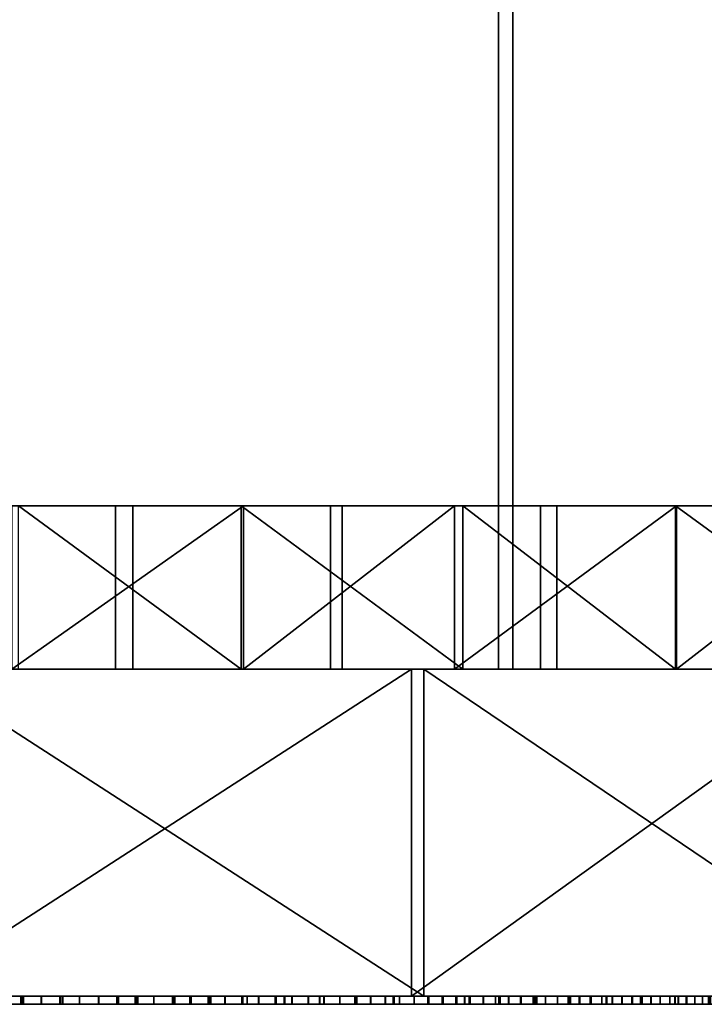
# Model space of a CAD drawing. Units: millimetres. Extents: x -1 to 851, y 0 to 30.
# Drawn here: x 760 to 769, y 0 to 12 of the extents above; entities that cross this region are included whole.
import ezdxf

# ---------------------------------------------------------------- set-up
doc = ezdxf.new("R2010")
doc.units = ezdxf.units.MM
doc.header["$MEASUREMENT"] = 0
for name, color, linetype in [('Lustro', 4, 'Continuous'), ('Mat', 41, 'Continuous'), ('Obudowa', 7, 'Continuous')]:
    doc.layers.add(name, color=color, linetype=linetype)

msp = doc.modelspace()

# ---------------------------------------------------------------- linework, layer by layer
at = {"layer": 'Lustro'}
msp.add_lwpolyline([(850.663, 0), (425, 0), (-0.663, 0), (425, 0), (850, 0)], dxfattribs=at)
for points in [[(743.75, 4, 162.5), (770.312, 4, 172.656), (770.312, 4, 162.5)], [(770.312, 4, 172.656), (743.75, 4, 162.5), (757.031, 4, 182.812)], [(770.312, 4, 162.5), (770.312, 4, 142.188), (743.75, 4, 142.188), (743.75, 4, 162.5)], [(770.312, 4, 142.188), (770.312, 4, 121.875), (743.75, 4, 121.875), (743.75, 4, 142.188)], [(770.312, 4, 121.875), (770.312, 4, 101.562), (743.75, 4, 101.562), (743.75, 4, 121.875)], [(770.312, 4, 101.562), (770.312, 4, 81.25), (743.75, 4, 81.25), (743.75, 4, 101.562)], [(770.312, 4, 81.25), (743.75, 4, 40.625), (743.75, 4, 81.25)], [(743.75, 4, 40.625), (796.875, 4, 60.938), (796.875, 4, 40.625)], [(796.875, 4, 60.938), (743.75, 4, 40.625), (770.312, 4, 81.25)], [(796.875, 4, 20.312), (743.75, 4, 40.625), (796.875, 4, 40.625)], [(743.75, 4, 0), (796.875, 4, 20.312), (796.875, 4, 0)], [(743.75, 4, 40.625), (796.875, 4, 20.312), (743.75, 4, 0)], [(796.875, 4, -20.312), (743.75, 4, 0), (796.875, 4, 0)], [(743.75, 4, -40.625), (796.875, 4, -20.312), (796.875, 4, -40.625)], [(743.75, 4, 0), (796.875, 4, -20.312), (743.75, 4, -40.625)], [(796.875, 4, -60.938), (743.75, 4, -40.625), (796.875, 4, -40.625)], [(743.75, 4, -40.625), (770.312, 4, -81.25), (743.75, 4, -81.25)], [(770.312, 4, -81.25), (743.75, 4, -40.625), (796.875, 4, -60.938)], [(770.312, 4, -81.25), (770.312, 4, -101.562), (743.75, 4, -101.562), (743.75, 4, -81.25)], [(770.312, 4, -101.562), (770.312, 4, -121.875), (743.75, 4, -121.875), (743.75, 4, -101.562)], [(770.312, 4, -121.875), (770.312, 4, -142.188), (743.75, 4, -142.188), (743.75, 4, -121.875)], [(770.312, 4, -142.188), (770.312, 4, -162.5), (743.75, 4, -162.5), (743.75, 4, -142.188)], [(770.312, 4, -172.656), (743.75, 4, -162.5), (770.312, 4, -162.5)], [(757.031, 4, -182.812), (743.75, 4, -162.5), (770.312, 4, -172.656)], [(770.312, 4, 172.656), (757.031, 4, 182.812), (770.312, 4, 182.812)], [(757.031, 4, -182.812), (770.312, 4, -172.656), (770.312, 4, -182.812)], [(770.571, 4, 189.187), (757.031, 4, 182.812), (764.996, 4, 195.004)], [(764.996, 4, 195.004), (757.031, 4, 192.969), (758.803, 4, 201.163)], [(758.954, 4, -201.017), (757.031, 4, -192.969), (765.149, 4, -194.848)], [(765.149, 4, -194.848), (757.031, 4, -182.812), (771.065, 4, -188.658)], [(757.031, 4, 192.969), (764.996, 4, 195.004), (757.031, 4, 182.812)], [(757.031, 4, 182.812), (770.571, 4, 189.187), (770.312, 4, 182.812)], [(770.312, 4, -182.812), (771.065, 4, -188.658), (757.031, 4, -182.812)], [(757.031, 4, -182.812), (765.149, 4, -194.848), (757.031, 4, -192.969)], [(758.803, 0, 201.163), (764.996, 0, 195.004), (764.996, 4, 195.004)], [(764.996, 4, 195.004), (758.803, 4, 201.163), (758.803, 0, 201.163)], [(765.149, 0, -194.848), (758.954, 0, -201.017), (758.954, 4, -201.017)], [(758.954, 4, -201.017), (765.149, 4, -194.848), (765.149, 0, -194.848)], [(764.996, 0, 195.004), (770.571, 0, 189.187), (770.571, 4, 189.187)], [(770.571, 4, 189.187), (764.996, 4, 195.004), (764.996, 0, 195.004)], [(771.065, 0, -188.658), (765.149, 0, -194.848), (765.149, 4, -194.848)], [(765.149, 4, -194.848), (771.065, 4, -188.658), (771.065, 0, -188.658)], [(743.75, 0, 162.5), (770.312, 0, 162.5), (770.312, 0, 172.656)], [(770.312, 0, 172.656), (757.031, 0, 182.812), (743.75, 0, 162.5)], [(770.312, 0, 162.5), (743.75, 0, 162.5), (743.75, 0, 142.188), (770.312, 0, 142.188)], [(770.312, 0, 142.188), (743.75, 0, 142.188), (743.75, 0, 121.875), (770.312, 0, 121.875)], [(770.312, 0, 121.875), (743.75, 0, 121.875), (743.75, 0, 101.562), (770.312, 0, 101.562)], [(770.312, 0, 101.562), (743.75, 0, 101.562), (743.75, 0, 81.25), (770.312, 0, 81.25)], [(770.312, 0, 81.25), (743.75, 0, 81.25), (743.75, 0, 40.625)], [(743.75, 0, 40.625), (796.875, 0, 40.625), (796.875, 0, 60.938)], [(796.875, 0, 60.938), (770.312, 0, 81.25), (743.75, 0, 40.625)], [(796.875, 0, 20.312), (796.875, 0, 40.625), (743.75, 0, 40.625)], [(743.75, 0, 0), (796.875, 0, 0), (796.875, 0, 20.312)], [(743.75, 0, 40.625), (743.75, 0, 0), (796.875, 0, 20.312)], [(796.875, 0, -20.312), (796.875, 0, 0), (743.75, 0, 0)], [(743.75, 0, -40.625), (796.875, 0, -40.625), (796.875, 0, -20.312)], [(743.75, 0, 0), (743.75, 0, -40.625), (796.875, 0, -20.312)], [(796.875, 0, -60.938), (796.875, 0, -40.625), (743.75, 0, -40.625)], [(743.75, 0, -40.625), (743.75, 0, -81.25), (770.312, 0, -81.25)], [(770.312, 0, -81.25), (796.875, 0, -60.938), (743.75, 0, -40.625)], [(770.312, 0, -81.25), (743.75, 0, -81.25), (743.75, 0, -101.562), (770.312, 0, -101.562)], [(770.312, 0, -101.562), (743.75, 0, -101.562), (743.75, 0, -121.875), (770.312, 0, -121.875)], [(770.312, 0, -121.875), (743.75, 0, -121.875), (743.75, 0, -142.188), (770.312, 0, -142.188)], [(770.312, 0, -142.188), (743.75, 0, -142.188), (743.75, 0, -162.5), (770.312, 0, -162.5)], [(770.312, 0, -172.656), (770.312, 0, -162.5), (743.75, 0, -162.5)], [(757.031, 0, -182.812), (770.312, 0, -172.656), (743.75, 0, -162.5)], [(770.312, 0, 172.656), (770.312, 0, 182.812), (757.031, 0, 182.812)], [(757.031, 0, -182.812), (770.312, 0, -182.812), (770.312, 0, -172.656)], [(770.571, 0, 189.187), (764.996, 0, 195.004), (757.031, 0, 182.812)], [(764.996, 0, 195.004), (758.803, 0, 201.163), (757.031, 0, 192.969)], [(758.954, 0, -201.017), (765.149, 0, -194.848), (757.031, 0, -192.969)], [(765.149, 0, -194.848), (771.065, 0, -188.658), (757.031, 0, -182.812)], [(757.031, 0, 192.969), (757.031, 0, 182.812), (764.996, 0, 195.004)], [(757.031, 0, 182.812), (770.312, 0, 182.812), (770.571, 0, 189.187)], [(770.312, 0, -182.812), (757.031, 0, -182.812), (771.065, 0, -188.658)], [(757.031, 0, -182.812), (757.031, 0, -192.969), (765.149, 0, -194.848)]]:
    msp.add_3dface(points, dxfattribs=at)
at = {"layer": 'Mat'}
for points in [[(766.353, 0, 113.852), (739.044, 0, 101.432), (758.107, 0, 126.306)], [(758.107, 0, -126.306), (739.044, 0, -101.432), (766.353, 0, -113.852)], [(745.777, 0, -90.183), (766.353, 0, -113.852), (739.044, 0, -101.432)], [(739.044, 0, 101.432), (766.353, 0, 113.852), (745.777, 0, 90.183)], [(766.353, -0.1, 113.852), (758.107, -0.1, 126.306), (739.044, -0.1, 101.432)], [(758.107, -0.1, -126.306), (766.353, -0.1, -113.852), (739.044, -0.1, -101.432)], [(745.777, -0.1, -90.183), (739.044, -0.1, -101.432), (766.353, -0.1, -113.852)], [(739.044, -0.1, 101.432), (745.777, -0.1, 90.183), (766.353, -0.1, 113.852)], [(773.671, 0, 101.226), (745.777, 0, 90.183), (766.353, 0, 113.852)], [(766.353, 0, -113.852), (745.777, 0, -90.183), (773.671, 0, -101.226)], [(751.655, 0, -78.828), (773.671, 0, -101.226), (745.777, 0, -90.183)], [(745.777, 0, 90.183), (773.671, 0, 101.226), (751.655, 0, 78.828)], [(773.671, -0.1, 101.226), (766.353, -0.1, 113.852), (745.777, -0.1, 90.183)], [(766.353, -0.1, -113.852), (773.671, -0.1, -101.226), (745.777, -0.1, -90.183)], [(751.655, -0.1, -78.828), (745.777, -0.1, -90.183), (773.671, -0.1, -101.226)], [(745.777, -0.1, 90.183), (751.655, -0.1, 78.828), (773.671, -0.1, 101.226)], [(780.059, 0, 88.481), (751.655, 0, 78.828), (773.671, 0, 101.226)], [(773.671, 0, -101.226), (751.655, 0, -78.828), (780.059, 0, -88.481)], [(756.683, 0, -67.414), (780.059, 0, -88.481), (751.655, 0, -78.828)], [(751.655, 0, 78.828), (780.059, 0, 88.481), (756.683, 0, 67.414)], [(780.059, -0.1, 88.481), (773.671, -0.1, 101.226), (751.655, -0.1, 78.828)], [(773.671, -0.1, -101.226), (780.059, -0.1, -88.481), (751.655, -0.1, -78.828)], [(756.683, -0.1, -67.414), (751.655, -0.1, -78.828), (780.059, -0.1, -88.481)], [(751.655, -0.1, 78.828), (756.683, -0.1, 67.414), (780.059, -0.1, 88.481)], [(785.525, 0, 75.669), (756.683, 0, 67.414), (780.059, 0, 88.481)], [(780.059, 0, -88.481), (756.683, 0, -67.414), (785.525, 0, -75.669)], [(760.872, 0, -55.984), (785.525, 0, -75.669), (756.683, 0, -67.414)], [(756.683, 0, 67.414), (785.525, 0, 75.669), (760.872, 0, 55.984)], [(785.525, -0.1, 75.669), (780.059, -0.1, 88.481), (756.683, -0.1, 67.414)], [(780.059, -0.1, -88.481), (785.525, -0.1, -75.669), (756.683, -0.1, -67.414)], [(760.872, -0.1, -55.984), (756.683, -0.1, -67.414), (785.525, -0.1, -75.669)], [(756.683, -0.1, 67.414), (760.872, -0.1, 55.984), (785.525, -0.1, 75.669)], [(759.777, 0, -123.908), (760.245, 0, -123.225), (760.245, -0.1, -123.225), (759.777, -0.1, -123.908)], [(760.225, 0, 123.254), (759.786, 0, 123.894), (759.786, -0.1, 123.894), (760.225, -0.1, 123.254)], [(760.214, 0, -57.94), (759.976, 0, -58.628), (759.976, -0.1, -58.628), (760.214, -0.1, -57.94)], [(759.987, 0, 58.598), (760.226, 0, 57.905), (760.226, -0.1, 57.905), (759.987, -0.1, 58.598)], [(760.466, 0, -57.197), (760.214, 0, -57.94), (760.214, -0.1, -57.94), (760.466, -0.1, -57.197)], [(760.691, 0, 122.571), (760.225, 0, 123.254), (760.225, -0.1, 123.254), (760.691, -0.1, 122.571)], [(760.226, 0, 57.905), (760.462, 0, 57.211), (760.462, -0.1, 57.211), (760.226, -0.1, 57.905)], [(760.245, 0, -123.225), (760.73, 0, -122.514), (760.73, -0.1, -122.514), (760.245, -0.1, -123.225)], [(760.462, 0, 57.211), (760.705, 0, 56.489), (760.705, -0.1, 56.489), (760.462, -0.1, 57.211)], [(760.697, 0, -56.512), (760.466, 0, -57.197), (760.466, -0.1, -57.197), (760.697, -0.1, -56.512)], [(761.169, 0, 121.864), (760.691, 0, 122.571), (760.691, -0.1, 122.571), (761.169, -0.1, 121.864)], [(760.932, 0, -55.802), (760.697, 0, -56.512), (760.697, -0.1, -56.512), (760.932, -0.1, -55.802)], [(760.705, 0, 56.489), (760.934, 0, 55.796), (760.934, -0.1, 55.796), (760.705, -0.1, 56.489)], [(760.73, 0, -122.514), (761.165, 0, -121.87), (761.165, -0.1, -121.87), (760.73, -0.1, -122.514)], [(790.078, 0, 62.839), (760.872, 0, 55.984), (785.525, 0, 75.669)], [(785.525, 0, -75.669), (760.872, 0, -55.984), (790.078, 0, -62.839)], [(764.24, 0, -44.581), (790.078, 0, -62.839), (760.872, 0, -55.984)], [(760.872, 0, 55.984), (790.078, 0, 62.839), (764.24, 0, 44.581)], [(790.078, -0.1, 62.839), (785.525, -0.1, 75.669), (760.872, -0.1, 55.984)], [(785.525, -0.1, -75.669), (790.078, -0.1, -62.839), (760.872, -0.1, -55.984)], [(764.24, -0.1, -44.581), (760.872, -0.1, -55.984), (790.078, -0.1, -62.839)], [(760.872, -0.1, 55.984), (764.24, -0.1, 44.581), (790.078, -0.1, 62.839)], [(761.17, 0, -55.075), (760.932, 0, -55.802), (760.932, -0.1, -55.802), (761.17, -0.1, -55.075)], [(760.934, 0, 55.796), (761.169, 0, 55.078), (761.169, -0.1, 55.078), (760.934, -0.1, 55.796)], [(761.165, 0, -121.87), (761.641, 0, -121.161), (761.641, -0.1, -121.161), (761.165, -0.1, -121.87)], [(761.169, 0, 55.078), (761.408, 0, 54.339), (761.408, -0.1, 54.339), (761.169, -0.1, 55.078)], [(761.647, 0, 121.153), (761.169, 0, 121.864), (761.169, -0.1, 121.864), (761.647, -0.1, 121.153)], [(761.39, 0, -54.394), (761.17, 0, -55.075), (761.17, -0.1, -55.075), (761.39, -0.1, -54.394)], [(761.616, 0, -53.683), (761.39, 0, -54.394), (761.39, -0.1, -54.394), (761.616, -0.1, -53.683)], [(761.408, 0, 54.339), (761.63, 0, 53.64), (761.63, -0.1, 53.64), (761.408, -0.1, 54.339)], [(761.841, 0, -52.968), (761.616, 0, -53.683), (761.616, -0.1, -53.683), (761.841, -0.1, -52.968)], [(761.63, 0, 53.64), (761.842, 0, 52.963), (761.842, -0.1, 52.963), (761.63, -0.1, 53.64)], [(761.641, 0, -121.161), (762.086, 0, -120.495), (762.086, -0.1, -120.495), (761.641, -0.1, -121.161)], [(762.099, 0, 120.475), (761.647, 0, 121.153), (761.647, -0.1, 121.153), (762.099, -0.1, 120.475)], [(762.072, 0, -52.222), (761.841, 0, -52.968), (761.841, -0.1, -52.968), (762.072, -0.1, -52.222)], [(761.842, 0, 52.963), (762.074, 0, 52.214), (762.074, -0.1, 52.214), (761.842, -0.1, 52.963)], [(762.282, 0, -51.531), (762.072, 0, -52.222), (762.072, -0.1, -52.222), (762.282, -0.1, -51.531)], [(762.074, 0, 52.214), (762.299, 0, 51.476), (762.299, -0.1, 51.476), (762.074, -0.1, 52.214)], [(762.086, 0, -120.495), (762.541, 0, -119.807), (762.541, -0.1, -119.807), (762.086, -0.1, -120.495)], [(762.523, 0, 119.834), (762.099, 0, 120.475), (762.099, -0.1, 120.475), (762.523, -0.1, 119.834)], [(762.508, 0, -50.782), (762.282, 0, -51.531), (762.282, -0.1, -51.531), (762.508, -0.1, -50.782)], [(762.299, 0, 51.476), (762.511, 0, 50.769), (762.511, -0.1, 50.769), (762.299, -0.1, 51.476)], [(762.71, 0, -50.1), (762.508, 0, -50.782), (762.508, -0.1, -50.782), (762.71, -0.1, -50.1)], [(762.511, 0, 50.769), (762.716, 0, 50.077), (762.716, -0.1, 50.077), (762.511, -0.1, 50.769)], [(762.984, 0, 119.135), (762.523, 0, 119.834), (762.523, -0.1, 119.834), (762.984, -0.1, 119.135)], [(762.541, 0, -119.807), (762.984, 0, -119.134), (762.984, -0.1, -119.134), (762.541, -0.1, -119.807)], [(762.933, 0, -49.335), (762.71, 0, -50.1), (762.71, -0.1, -50.1), (762.933, -0.1, -49.335)], [(762.716, 0, 50.077), (762.92, 0, 49.378), (762.92, -0.1, 49.378), (762.716, -0.1, 50.077)], [(762.92, 0, 49.378), (763.128, 0, 48.655), (763.128, -0.1, 48.655), (762.92, -0.1, 49.378)], [(763.123, 0, -48.673), (762.933, 0, -49.335), (762.933, -0.1, -49.335), (763.123, -0.1, -48.673)], [(762.984, 0, -119.134), (763.446, 0, -118.427), (763.446, -0.1, -118.427), (762.984, -0.1, -119.134)], [(763.437, 0, 118.441), (762.984, 0, 119.135), (762.984, -0.1, 119.135), (763.437, -0.1, 118.441)], [(763.329, 0, -47.945), (763.123, 0, -48.673), (763.123, -0.1, -48.673), (763.329, -0.1, -47.945)], [(763.128, 0, 48.655), (763.342, 0, 47.901), (763.342, -0.1, 47.901), (763.128, -0.1, 48.655)], [(763.532, 0, -47.217), (763.329, 0, -47.945), (763.329, -0.1, -47.945), (763.532, -0.1, -47.217)], [(763.342, 0, 47.901), (763.537, 0, 47.201), (763.537, -0.1, 47.201), (763.342, -0.1, 47.901)], [(763.875, 0, 117.765), (763.437, 0, 118.441), (763.437, -0.1, 118.441), (763.875, -0.1, 117.765)], [(763.446, 0, -118.427), (763.871, 0, -117.771), (763.871, -0.1, -117.771), (763.446, -0.1, -118.427)], [(763.738, 0, -46.466), (763.532, 0, -47.217), (763.532, -0.1, -47.217), (763.738, -0.1, -46.466)], [(763.537, 0, 47.201), (763.731, 0, 46.493), (763.731, -0.1, 46.493), (763.537, -0.1, 47.201)], [(763.731, 0, 46.493), (763.929, 0, 45.761), (763.929, -0.1, 45.761), (763.731, -0.1, 46.493)], [(763.926, 0, -45.772), (763.738, 0, -46.466), (763.738, -0.1, -46.466), (763.926, -0.1, -45.772)], [(763.871, 0, -117.771), (764.33, 0, -117.059), (764.33, -0.1, -117.059), (763.871, -0.1, -117.771)], [(764.307, 0, 117.094), (763.875, 0, 117.765), (763.875, -0.1, 117.765), (764.307, -0.1, 117.094)], [(764.12, 0, -45.039), (763.926, 0, -45.772), (763.926, -0.1, -45.772), (764.12, -0.1, -45.039)], [(763.929, 0, 45.761), (764.118, 0, 45.048), (764.118, -0.1, 45.048), (763.929, -0.1, 45.761)], [(764.118, 0, 45.048), (764.311, 0, 44.308), (764.311, -0.1, 44.308), (764.118, -0.1, 45.048)], [(764.302, 0, -44.342), (764.12, 0, -45.039), (764.12, -0.1, -45.039), (764.302, -0.1, -44.342)], [(793.74, 0, 50.04), (764.24, 0, 44.581), (790.078, 0, 62.839)], [(790.078, 0, -62.839), (764.24, 0, -44.581), (793.74, 0, -50.04)], [(766.809, 0, -33.245), (793.74, 0, -50.04), (764.24, 0, -44.581)], [(764.24, 0, 44.581), (793.74, 0, 50.04), (766.809, 0, 33.245)], [(793.74, -0.1, 50.04), (790.078, -0.1, 62.839), (764.24, -0.1, 44.581)], [(790.078, -0.1, -62.839), (793.74, -0.1, -50.04), (764.24, -0.1, -44.581)], [(766.809, -0.1, -33.245), (764.24, -0.1, -44.581), (793.74, -0.1, -50.04)], [(764.24, -0.1, 44.581), (766.809, -0.1, 33.245), (793.74, -0.1, 50.04)], [(764.494, 0, -43.598), (764.302, 0, -44.342), (764.302, -0.1, -44.342), (764.494, -0.1, -43.598)], [(764.772, 0, 116.367), (764.307, 0, 117.094), (764.307, -0.1, 117.094), (764.772, -0.1, 116.367)], [(764.311, 0, 44.308), (764.5, 0, 43.571), (764.5, -0.1, 43.571), (764.311, -0.1, 44.308)], [(764.33, 0, -117.059), (764.784, 0, -116.347), (764.784, -0.1, -116.347), (764.33, -0.1, -117.059)], [(764.681, 0, -42.854), (764.494, 0, -43.598), (764.494, -0.1, -43.598), (764.681, -0.1, -42.854)], [(764.5, 0, 43.571), (764.674, 0, 42.883), (764.674, -0.1, 42.883), (764.5, -0.1, 43.571)], [(764.674, 0, 42.883), (764.851, 0, 42.169), (764.851, -0.1, 42.169), (764.674, -0.1, 42.883)], [(764.852, 0, -42.167), (764.681, 0, -42.854), (764.681, -0.1, -42.854), (764.852, -0.1, -42.167)], [(765.196, 0, 115.698), (764.772, 0, 116.367), (764.772, -0.1, 116.367), (765.196, -0.1, 115.698)], [(764.784, 0, -116.347), (765.208, 0, -115.68), (765.208, -0.1, -115.68), (764.784, -0.1, -116.347)], [(764.851, 0, 42.169), (765.03, 0, 41.436), (765.03, -0.1, 41.436), (764.851, -0.1, 42.169)], [(765.032, 0, -41.427), (764.852, 0, -42.167), (764.852, -0.1, -42.167), (765.032, -0.1, -41.427)], [(765.03, 0, 41.436), (765.201, 0, 40.723), (765.201, -0.1, 40.723), (765.03, -0.1, 41.436)], [(765.204, 0, -40.71), (765.032, 0, -41.427), (765.032, -0.1, -41.427), (765.204, -0.1, -40.71)], [(765.647, 0, 114.983), (765.196, 0, 115.698), (765.196, -0.1, 115.698), (765.647, -0.1, 114.983)], [(765.201, 0, 40.723), (765.386, 0, 39.936), (765.386, -0.1, 39.936), (765.201, -0.1, 40.723)], [(765.374, 0, -39.985), (765.204, 0, -40.71), (765.204, -0.1, -40.71), (765.374, -0.1, -39.985)], [(765.208, 0, -115.68), (765.65, 0, -114.978), (765.65, -0.1, -114.978), (765.208, -0.1, -115.68)], [(765.54, 0, -39.266), (765.374, 0, -39.985), (765.374, -0.1, -39.985), (765.54, -0.1, -39.266)], [(765.386, 0, 39.936), (765.553, 0, 39.21), (765.553, -0.1, 39.21), (765.386, -0.1, 39.936)], [(765.704, 0, -38.544), (765.54, 0, -39.266), (765.54, -0.1, -39.266), (765.704, -0.1, -38.544)], [(765.553, 0, 39.21), (765.715, 0, 38.493), (765.715, -0.1, 38.493), (765.553, -0.1, 39.21)], [(766.082, 0, 114.288), (765.647, 0, 114.983), (765.647, -0.1, 114.983), (766.082, -0.1, 114.288)], [(765.65, 0, -114.978), (766.066, 0, -114.313), (766.066, -0.1, -114.313), (765.65, -0.1, -114.978)], [(765.879, 0, -37.757), (765.704, 0, -38.544), (765.704, -0.1, -38.544), (765.879, -0.1, -37.757)], [(765.715, 0, 38.493), (765.877, 0, 37.762), (765.877, -0.1, 37.762), (765.715, -0.1, 38.493)], [(765.877, 0, 37.762), (766.025, 0, 37.085), (766.025, -0.1, 37.085), (765.877, -0.1, 37.762)], [(766.025, 0, -37.083), (765.879, 0, -37.757), (765.879, -0.1, -37.757), (766.025, -0.1, -37.083)], [(766.025, 0, 37.085), (766.19, 0, 36.31), (766.19, -0.1, 36.31), (766.025, -0.1, 37.085)], [(766.187, 0, -36.326), (766.025, 0, -37.083), (766.025, -0.1, -37.083), (766.187, -0.1, -36.326)], [(766.066, 0, -114.313), (766.513, 0, -113.593), (766.513, -0.1, -113.593), (766.066, -0.1, -114.313)], [(766.533, 0, 113.56), (766.082, 0, 114.288), (766.082, -0.1, 114.288), (766.533, -0.1, 113.56)], [(766.333, 0, -35.626), (766.187, 0, -36.326), (766.187, -0.1, -36.326), (766.333, -0.1, -35.626)], [(766.19, 0, 36.31), (766.339, 0, 35.599), (766.339, -0.1, 35.599), (766.19, -0.1, 36.31)], [(766.493, 0, -34.844), (766.333, 0, -35.626), (766.333, -0.1, -35.626), (766.493, -0.1, -34.844)], [(766.339, 0, 35.599), (766.488, 0, 34.869), (766.488, -0.1, 34.869), (766.339, -0.1, 35.599)], [(766.488, 0, 34.869), (766.639, 0, 34.113), (766.639, -0.1, 34.113), (766.488, -0.1, 34.869)], [(766.638, 0, -34.121), (766.493, 0, -34.844), (766.493, -0.1, -34.844), (766.638, -0.1, -34.121)], [(766.513, 0, -113.593), (766.943, 0, -112.895), (766.943, -0.1, -112.895), (766.513, -0.1, -113.593)], [(766.928, 0, 112.919), (766.533, 0, 113.56), (766.533, -0.1, 113.56), (766.928, -0.1, 112.919)], [(766.784, 0, -33.377), (766.638, 0, -34.121), (766.638, -0.1, -34.121), (766.784, -0.1, -33.377)], [(766.639, 0, 34.113), (766.785, 0, 33.368), (766.785, -0.1, 33.368), (766.639, -0.1, 34.113)], [(766.915, 0, -32.689), (766.784, 0, -33.377), (766.784, -0.1, -33.377), (766.915, -0.1, -32.689)], [(766.785, 0, 33.368), (766.922, 0, 32.652), (766.922, -0.1, 32.652), (766.785, -0.1, 33.368)], [(796.531, 0, 37.316), (766.809, 0, 33.245), (793.74, 0, 50.04)], [(793.74, 0, -50.04), (766.809, 0, -33.245), (796.531, 0, -37.316)], [(768.604, 0, -22.014), (796.531, 0, -37.316), (766.809, 0, -33.245)], [(766.809, 0, 33.245), (796.531, 0, 37.316), (768.604, 0, 22.014)], [(796.531, -0.1, 37.316), (793.74, -0.1, 50.04), (766.809, -0.1, 33.245)], [(793.74, -0.1, -50.04), (796.531, -0.1, -37.316), (766.809, -0.1, -33.245)], [(768.604, -0.1, -22.014), (766.809, -0.1, -33.245), (796.531, -0.1, -37.316)], [(766.809, -0.1, 33.245), (768.604, -0.1, 22.014), (796.531, -0.1, 37.316)], [(767.052, 0, -31.962), (766.915, 0, -32.689), (766.915, -0.1, -32.689), (767.052, -0.1, -31.962)], [(766.922, 0, 32.652), (767.058, 0, 31.929), (767.058, -0.1, 31.929), (766.922, -0.1, 32.652)], [(767.383, 0, 112.176), (766.928, 0, 112.919), (766.928, -0.1, 112.919), (767.383, -0.1, 112.176)], [(766.943, 0, -112.895), (767.39, 0, -112.164), (767.39, -0.1, -112.164), (766.943, -0.1, -112.895)], [(767.197, 0, -31.169), (767.052, 0, -31.962), (767.052, -0.1, -31.962), (767.197, -0.1, -31.169)], [(767.058, 0, 31.929), (767.187, 0, 31.221), (767.187, -0.1, 31.221), (767.058, -0.1, 31.929)], [(767.187, 0, 31.221), (767.328, 0, 30.432), (767.328, -0.1, 30.432), (767.187, -0.1, 31.221)], [(767.328, 0, -30.432), (767.197, 0, -31.169), (767.197, -0.1, -31.169), (767.328, -0.1, -30.432)], [(767.328, 0, 30.432), (767.457, 0, 29.691), (767.457, -0.1, 29.691), (767.328, -0.1, 30.432)], [(767.454, 0, -29.709), (767.328, 0, -30.432), (767.328, -0.1, -30.432), (767.454, -0.1, -29.709)], [(767.801, 0, 111.487), (767.383, 0, 112.176), (767.383, -0.1, 112.176), (767.801, -0.1, 111.487)], [(767.39, 0, -112.164), (767.816, 0, -111.462), (767.816, -0.1, -111.462), (767.39, -0.1, -112.164)], [(767.572, 0, -29.015), (767.454, 0, -29.709), (767.454, -0.1, -29.709), (767.572, -0.1, -29.015)], [(767.457, 0, 29.691), (767.575, 0, 28.998), (767.575, -0.1, 28.998), (767.457, -0.1, 29.691)], [(767.694, 0, -28.281), (767.572, 0, -29.015), (767.572, -0.1, -29.015), (767.694, -0.1, -28.281)], [(767.575, 0, 28.998), (767.704, 0, 28.217), (767.704, -0.1, 28.217), (767.575, -0.1, 28.998)], [(767.823, 0, -27.478), (767.694, 0, -28.281), (767.694, -0.1, -28.281), (767.823, -0.1, -27.478)], [(767.704, 0, 28.217), (767.818, 0, 27.514), (767.818, -0.1, 27.514), (767.704, -0.1, 28.217)], [(768.22, 0, 110.792), (767.801, 0, 111.487), (767.801, -0.1, 111.487), (768.22, -0.1, 110.792)], [(767.816, 0, -111.462), (768.226, 0, -110.782), (768.226, -0.1, -110.782), (767.816, -0.1, -111.462)], [(767.818, 0, 27.514), (767.929, 0, 26.808), (767.929, -0.1, 26.808), (767.818, -0.1, 27.514)], [(767.932, 0, -26.783), (767.823, 0, -27.478), (767.823, -0.1, -27.478), (767.932, -0.1, -26.783)], [(767.929, 0, 26.808), (768.043, 0, 26.061), (768.043, -0.1, 26.061), (767.929, -0.1, 26.808)], [(768.044, 0, -26.052), (767.932, 0, -26.783), (767.932, -0.1, -26.783), (768.044, -0.1, -26.052)], [(768.043, 0, 26.061), (768.16, 0, 25.271), (768.16, -0.1, 25.271), (768.043, -0.1, 26.061)], [(768.159, 0, -25.279), (768.044, 0, -26.052), (768.044, -0.1, -26.052), (768.159, -0.1, -25.279)], [(768.263, 0, -24.557), (768.159, 0, -25.279), (768.159, -0.1, -25.279), (768.263, -0.1, -24.557)], [(768.16, 0, 25.271), (768.265, 0, 24.538), (768.265, -0.1, 24.538), (768.16, -0.1, 25.271)], [(768.633, 0, 110.101), (768.22, 0, 110.792), (768.22, -0.1, 110.792), (768.633, -0.1, 110.101)], [(768.226, 0, -110.782), (768.647, 0, -110.078), (768.647, -0.1, -110.078), (768.226, -0.1, -110.782)], [(768.362, 0, -23.843), (768.263, 0, -24.557), (768.263, -0.1, -24.557), (768.362, -0.1, -23.843)], [(768.265, 0, 24.538), (768.367, 0, 23.807), (768.367, -0.1, 23.807), (768.265, -0.1, 24.538)], [(768.466, 0, -23.08), (768.362, 0, -23.843), (768.362, -0.1, -23.843), (768.466, -0.1, -23.08)], [(768.367, 0, 23.807), (768.465, 0, 23.089), (768.465, -0.1, 23.089), (768.367, -0.1, 23.807)], [(768.465, 0, 23.089), (768.561, 0, 22.352), (768.561, -0.1, 22.352), (768.465, -0.1, 23.089)], [(768.559, 0, -22.372), (768.466, 0, -23.08), (768.466, -0.1, -23.08), (768.559, -0.1, -22.372)], [(768.656, 0, -21.605), (768.559, 0, -22.372), (768.559, -0.1, -22.372), (768.656, -0.1, -21.605)], [(768.561, 0, 22.352), (768.659, 0, 21.58), (768.659, -0.1, 21.58), (768.561, -0.1, 22.352)]]:
    msp.add_3dface(points, dxfattribs=at)
at = {"layer": 'Obudowa'}
for p, q in [((687.319, 4), (781.027, 4)), ((781.027, 4), (687.319, 4)), ((817.5, 4), (755.5, 4)), ((755.5, 4), (817.5, 4))]:
    msp.add_line(p, q, dxfattribs=at)
for points in [[(389.732, 4), (398.648, 4), (407.502, 4), (416.288, 4), (425, 4), (817.5, 4)], [(715.57, 4), (723.562, 4), (731.364, 4), (738.964, 4), (746.349, 4), (752.507, 4), (758.488, 4), (764.286, 4), (769.891, 4), (775.081, 4), (780.077, 4), (789.452, 4), (794.728, 4), (799.663, 4), (805.706, 4), (811.075, 4), (820.375, 4), (827.5, 4)], [(827.5, 4), (827.5, 4), (820.375, 4), (811.075, 4), (805.706, 4), (799.663, 4), (793.065, 4), (785.88, 4), (778.144, 4), (769.891, 4), (764.286, 4), (758.488, 4), (752.506, 4), (746.349, 4), (738.964, 4), (731.364, 4), (723.563, 4), (715.572, 4)], [(817.5, 4), (817.476, 4), (817.403, 4), (817.11, 4), (815.912, 4), (810.947, 4), (802.349, 4), (796.629, 4), (789.942, 4), (782.282, 4), (773.651, 4), (764.059, 4), (758.906, 4), (753.521, 4), (747.905, 4), (742.063, 4), (735.999, 4), (729.719, 4), (723.226, 4), (716.528, 4)]]:
    msp.add_lwpolyline(points, dxfattribs=at)
for points in [[(766.061, 20, 143.403), (754.578, 20, 157.5), (754.578, 4, 157.5), (766.061, 4, 143.403)], [(754.925, 20, -157.096), (766.239, 20, -143.171), (766.239, 4, -143.171), (754.925, 4, -157.096)], [(786.5, 20, 0), (755.5, 20, 0), (755.5, 4, 0), (786.5, 4, 0)], [(755.5, 20, 0), (786.5, 20, 0), (786.5, 4, 0), (755.5, 4, 0)], [(777.447, 20, 127.705), (766.061, 20, 143.403), (766.061, 4, 143.403), (777.447, 4, 127.705)], [(766.239, 20, -143.171), (778.048, 20, -126.821), (778.048, 4, -126.821), (766.239, 4, -143.171)], [(777.188, 6, -18.906), (726.875, 6, 0), (777.188, 6, 0)], [(726.875, 6, -37.812), (777.188, 6, -18.906), (777.188, 6, -37.812)], [(726.875, 6, 0), (777.188, 6, -18.906), (726.875, 6, -37.812)], [(777.188, 6, -56.718), (726.875, 6, -37.812), (777.188, 6, -37.812)], [(752.031, 6, -75.625), (726.875, 6, -37.812), (777.188, 6, -56.718)], [(726.875, 6, 37.813), (777.188, 6, 56.719), (777.188, 6, 37.813)], [(777.188, 6, 56.719), (726.875, 6, 37.813), (752.031, 6, 75.625)], [(777.188, 6, 18.906), (726.875, 6, 37.813), (777.188, 6, 37.813)], [(726.875, 6, 0), (777.188, 6, 18.906), (777.188, 6, 0)], [(726.875, 6, 37.813), (777.188, 6, 18.906), (726.875, 6, 0)], [(777.188, 6, -85.078), (752.031, 6, -75.625), (777.188, 6, -75.625)], [(752.031, 6, -94.531), (777.188, 6, -85.078), (777.188, 6, -94.531)], [(752.031, 6, -75.625), (777.188, 6, -85.078), (752.031, 6, -94.531)], [(777.188, 6, -103.984), (752.031, 6, -94.531), (777.188, 6, -94.531)], [(752.031, 6, -94.531), (764.609, 6, -113.437), (752.031, 6, -113.437)], [(764.609, 6, -113.437), (752.031, 6, -94.531), (777.188, 6, -103.984)], [(764.609, 6, -113.437), (764.609, 6, -122.89), (752.031, 6, -122.89), (752.031, 6, -113.437)], [(764.609, 6, -122.89), (764.609, 6, -132.343), (752.031, 6, -132.343), (752.031, 6, -122.89)], [(764.609, 6, -132.343), (764.609, 6, -141.796), (752.031, 6, -141.796), (752.031, 6, -132.343)], [(764.609, 6, -146.523), (752.031, 6, -141.796), (764.609, 6, -141.796)], [(752.031, 6, -151.249), (764.609, 6, -146.523), (764.609, 6, -151.249)], [(752.031, 6, -141.796), (764.609, 6, -146.523), (752.031, 6, -151.249)], [(752.031, 6, -75.625), (777.188, 6, -56.718), (777.188, 6, -75.625)], [(777.188, 6, 56.719), (752.031, 6, 75.625), (777.188, 6, 75.625)], [(764.609, 6, 146.523), (752.031, 6, 151.25), (764.609, 6, 151.25)], [(752.031, 6, 141.797), (764.609, 6, 146.523), (764.609, 6, 141.797)], [(752.031, 6, 151.25), (764.609, 6, 146.523), (752.031, 6, 141.797)], [(764.609, 6, 141.797), (764.609, 6, 132.344), (752.031, 6, 132.344), (752.031, 6, 141.797)], [(764.609, 6, 132.344), (764.609, 6, 122.89), (752.031, 6, 122.89), (752.031, 6, 132.344)], [(764.609, 6, 122.89), (764.609, 6, 113.437), (752.031, 6, 113.437), (752.031, 6, 122.89)], [(764.609, 6, 113.437), (752.031, 6, 94.531), (752.031, 6, 113.437)], [(752.031, 6, 94.531), (777.188, 6, 103.984), (777.188, 6, 94.531)], [(777.188, 6, 103.984), (752.031, 6, 94.531), (764.609, 6, 113.437)], [(777.188, 6, 85.078), (752.031, 6, 94.531), (777.188, 6, 94.531)], [(752.031, 6, 75.625), (777.188, 6, 85.078), (777.188, 6, 75.625)], [(752.031, 6, 94.531), (777.188, 6, 85.078), (752.031, 6, 75.625)], [(764.609, 6, -151.249), (758.32, 6, -160.703), (752.031, 6, -151.249)], [(752.031, 6, 151.25), (758.32, 6, 160.703), (764.609, 6, 151.25)], [(765.524, 6, 161.424), (758.32, 6, 160.703), (762.939, 6, 164.467)], [(762.939, 6, 164.467), (758.32, 6, 165.429), (760.103, 6, 167.715)], [(760.186, 6, -167.62), (758.32, 6, -165.429), (762.912, 6, -164.497)], [(762.912, 6, -164.497), (758.32, 6, -160.703), (765.627, 6, -161.3)], [(758.32, 6, -160.703), (762.912, 6, -164.497), (758.32, 6, -165.429)], [(758.32, 6, 165.429), (762.939, 6, 164.467), (758.32, 6, 160.703)], [(764.609, 6, 151.25), (758.32, 6, 160.703), (765.524, 6, 161.424)], [(758.32, 6, -160.703), (764.609, 6, -151.249), (765.627, 6, -161.3)], [(758.818, 6, 153.852), (761.585, 6, 150.467), (761.585, 4, 150.467), (758.818, 4, 153.852)], [(761.373, 6, -150.729), (758.894, 6, -153.759), (758.894, 4, -153.759), (761.373, 4, -150.729)], [(760.103, 4, 167.715), (762.939, 4, 164.467), (762.939, 6, 164.467)], [(762.939, 6, 164.467), (760.103, 6, 167.715), (760.103, 4, 167.715)], [(762.912, 4, -164.497), (760.186, 4, -167.62), (760.186, 6, -167.62)], [(760.186, 6, -167.62), (762.912, 6, -164.497), (762.912, 4, -164.497)], [(764.004, 6, -147.42), (761.373, 6, -150.729), (761.373, 4, -150.729), (764.004, 4, -147.42)], [(761.585, 6, 150.467), (764.15, 6, 147.232), (764.15, 4, 147.232), (761.585, 4, 150.467)], [(765.627, 4, -161.3), (762.912, 4, -164.497), (762.912, 6, -164.497)], [(762.912, 6, -164.497), (765.627, 6, -161.3), (765.627, 4, -161.3)], [(762.939, 4, 164.467), (765.524, 4, 161.424), (765.524, 6, 161.424)], [(765.524, 6, 161.424), (762.939, 6, 164.467), (762.939, 4, 164.467)], [(766.575, 6, -144.086), (764.004, 6, -147.42), (764.004, 4, -147.42), (766.575, 4, -144.086)], [(764.15, 6, 147.232), (766.779, 6, 143.817), (766.779, 4, 143.817), (764.15, 4, 147.232)], [(764.609, 6, -113.437), (777.188, 6, -103.984), (777.188, 6, -113.437)], [(777.188, 6, -113.437), (777.188, 6, -122.89), (764.609, 6, -122.89), (764.609, 6, -113.437)], [(777.188, 6, -127.617), (764.609, 6, -122.89), (777.188, 6, -122.89)], [(764.609, 6, -132.343), (777.188, 6, -127.617), (777.188, 6, -132.343)], [(764.609, 6, -122.89), (777.188, 6, -127.617), (764.609, 6, -132.343)], [(777.188, 6, -137.07), (764.609, 6, -132.343), (777.188, 6, -132.343)], [(764.609, 6, -132.343), (770.898, 6, -141.796), (764.609, 6, -141.796)], [(770.898, 6, -141.796), (764.609, 6, -132.343), (777.188, 6, -137.07)], [(770.898, 6, -141.796), (770.898, 6, -146.523), (764.609, 6, -146.523), (764.609, 6, -141.796)], [(770.898, 6, -146.523), (770.898, 6, -151.249), (764.609, 6, -151.249), (764.609, 6, -146.523)], [(770.898, 6, 151.25), (770.898, 6, 146.523), (764.609, 6, 146.523), (764.609, 6, 151.25)], [(770.898, 6, 146.523), (770.898, 6, 141.797), (764.609, 6, 141.797), (764.609, 6, 146.523)], [(770.898, 6, 141.797), (764.609, 6, 132.344), (764.609, 6, 141.797)], [(764.609, 6, 132.344), (777.188, 6, 137.07), (777.188, 6, 132.344)], [(777.188, 6, 137.07), (764.609, 6, 132.344), (770.898, 6, 141.797)], [(777.188, 6, 127.617), (764.609, 6, 132.344), (777.188, 6, 132.344)], [(764.609, 6, 122.89), (777.188, 6, 127.617), (777.188, 6, 122.89)], [(764.609, 6, 132.344), (777.188, 6, 127.617), (764.609, 6, 122.89)], [(777.188, 6, 122.89), (777.188, 6, 113.437), (764.609, 6, 113.437), (764.609, 6, 122.89)], [(777.188, 6, 103.984), (764.609, 6, 113.437), (777.188, 6, 113.437)], [(770.825, 6, 154.921), (764.609, 6, 151.25), (768.242, 6, 158.136)], [(768.242, 6, 158.136), (764.609, 6, 151.25), (765.524, 6, 161.424)], [(765.627, 6, -161.3), (764.609, 6, -151.249), (768.23, 6, -158.149)], [(768.23, 6, -158.149), (764.609, 6, -151.249), (770.973, 6, -154.733)], [(770.898, 6, -151.249), (770.973, 6, -154.733), (764.609, 6, -151.249)], [(764.609, 6, 151.25), (770.825, 6, 154.921), (770.898, 6, 151.25)], [(765.524, 4, 161.424), (768.242, 4, 158.136), (768.242, 6, 158.136)], [(768.242, 6, 158.136), (765.524, 6, 161.424), (765.524, 4, 161.424)], [(768.23, 4, -158.149), (765.627, 4, -161.3), (765.627, 6, -161.3)], [(765.627, 6, -161.3), (768.23, 6, -158.149), (768.23, 4, -158.149)], [(769.178, 6, -140.604), (766.575, 6, -144.086), (766.575, 4, -144.086), (769.178, 4, -140.604)], [(766.779, 6, 143.817), (769.192, 6, 140.585), (769.192, 4, 140.585), (766.779, 4, 143.817)], [(770.973, 4, -154.733), (768.23, 4, -158.149), (768.23, 6, -158.149)], [(768.23, 6, -158.149), (770.973, 6, -154.733), (770.973, 4, -154.733)], [(768.242, 4, 158.136), (770.825, 4, 154.921), (770.825, 6, 154.921)], [(770.825, 6, 154.921), (768.242, 6, 158.136), (768.242, 4, 158.136)], [(777.188, 4, -18.906), (777.188, 4, 0), (726.875, 4, 0)], [(726.875, 4, -37.812), (777.188, 4, -37.812), (777.188, 4, -18.906)], [(726.875, 4, 0), (726.875, 4, -37.812), (777.188, 4, -18.906)], [(777.188, 4, -56.718), (777.188, 4, -37.812), (726.875, 4, -37.812)], [(752.031, 4, -75.625), (777.188, 4, -56.718), (726.875, 4, -37.812)], [(726.875, 4, 37.813), (777.188, 4, 37.813), (777.188, 4, 56.719)], [(777.188, 4, 56.719), (752.031, 4, 75.625), (726.875, 4, 37.813)], [(777.188, 4, 18.906), (777.188, 4, 37.813), (726.875, 4, 37.813)], [(726.875, 4, 0), (777.188, 4, 0), (777.188, 4, 18.906)], [(726.875, 4, 37.813), (726.875, 4, 0), (777.188, 4, 18.906)], [(768.438, 4, -73.125), (743.906, 4, -73.125), (743.906, 4, -82.266), (768.438, 4, -82.266)], [(768.438, 4, -82.266), (743.906, 4, -82.266), (743.906, 4, -91.406), (768.438, 4, -91.406)], [(768.438, 4, -91.406), (743.906, 4, -91.406), (743.906, 4, -100.547), (768.438, 4, -100.547)], [(768.438, 4, -100.547), (743.906, 4, -100.547), (743.906, 4, -109.688), (768.438, 4, -109.688)], [(750.454, 4, -162.203), (761.335, 4, -149.394), (743.906, 4, -155.391)], [(761.335, 4, -149.394), (771.537, 4, -136.09), (743.906, 4, -146.25)], [(743.906, 4, -146.25), (743.906, 4, -155.391), (761.335, 4, -149.394)], [(743.906, 4, -73.125), (768.438, 4, -73.125), (768.438, 4, -63.984)], [(768.438, 4, -109.688), (743.906, 4, -109.688), (771.537, 4, -136.09)], [(743.906, 4, -146.25), (771.537, 4, -136.09), (743.906, 4, -109.688)], [(744.667, 4, -58.14), (743.906, 4, -73.125), (768.438, 4, -63.984)], [(768.438, 4, 109.688), (743.906, 4, 109.688), (743.906, 4, 100.547), (768.438, 4, 100.547)], [(768.438, 4, 100.547), (743.906, 4, 100.547), (743.906, 4, 91.406), (768.438, 4, 91.406)], [(768.438, 4, 91.406), (743.906, 4, 91.406), (743.906, 4, 82.266), (768.438, 4, 82.266)], [(768.438, 4, 82.266), (743.906, 4, 82.266), (743.906, 4, 73.125), (768.438, 4, 73.125)], [(771.537, 4, 136.09), (761.335, 4, 149.394), (743.906, 4, 146.25)], [(761.335, 4, 149.394), (750.454, 4, 162.203), (743.906, 4, 155.391)], [(768.438, 4, 63.984), (768.438, 4, 73.125), (743.906, 4, 73.125)], [(743.906, 4, 109.688), (768.438, 4, 109.688), (771.537, 4, 136.09)], [(743.906, 4, 155.391), (743.906, 4, 146.25), (761.335, 4, 149.394)], [(771.537, 4, 136.09), (743.906, 4, 146.25), (743.906, 4, 109.688)], [(743.906, 4, 73.125), (744.667, 4, 58.14), (768.438, 4, 63.984)], [(748.482, 4, -47.081), (744.667, 4, -58.14), (768.438, 4, -54.844)], [(768.438, 4, -63.984), (768.438, 4, -54.844), (744.667, 4, -58.14)], [(744.667, 4, 58.14), (748.482, 4, 47.081), (768.438, 4, 54.844)], [(768.438, 4, 54.844), (768.438, 4, 63.984), (744.667, 4, 58.14)], [(751.515, 4, -35.65), (748.482, 4, -47.081), (768.438, 4, -45.703)], [(768.438, 4, -54.844), (768.438, 4, -45.703), (748.482, 4, -47.081)], [(748.482, 4, 47.081), (751.515, 4, 35.65), (768.438, 4, 45.703)], [(768.438, 4, 45.703), (768.438, 4, 54.844), (748.482, 4, 47.081)], [(753.716, 4, -23.931), (751.515, 4, -35.65), (768.438, 4, -27.422)], [(768.438, 4, -36.562), (768.438, 4, -27.422), (751.515, 4, -35.65)], [(768.438, 4, -45.703), (768.438, 4, -36.562), (751.515, 4, -35.65)], [(751.515, 4, 35.65), (753.716, 4, 23.931), (768.438, 4, 27.422)], [(768.438, 4, 36.562), (768.438, 4, 45.703), (751.515, 4, 35.65)], [(768.438, 4, 27.422), (768.438, 4, 36.562), (751.515, 4, 35.65)], [(777.188, 4, -85.078), (777.188, 4, -75.625), (752.031, 4, -75.625)], [(752.031, 4, -94.531), (777.188, 4, -94.531), (777.188, 4, -85.078)], [(752.031, 4, -75.625), (752.031, 4, -94.531), (777.188, 4, -85.078)], [(777.188, 4, -103.984), (777.188, 4, -94.531), (752.031, 4, -94.531)], [(752.031, 4, -94.531), (752.031, 4, -113.437), (764.609, 4, -113.437)], [(764.609, 4, -113.437), (777.188, 4, -103.984), (752.031, 4, -94.531)], [(764.609, 4, -113.437), (752.031, 4, -113.437), (752.031, 4, -122.89), (764.609, 4, -122.89)], [(764.609, 4, -122.89), (752.031, 4, -122.89), (752.031, 4, -132.343), (764.609, 4, -132.343)], [(764.609, 4, -132.343), (752.031, 4, -132.343), (752.031, 4, -141.796), (764.609, 4, -141.796)], [(764.609, 4, -146.523), (764.609, 4, -141.796), (752.031, 4, -141.796)], [(752.031, 4, -151.249), (764.609, 4, -151.249), (764.609, 4, -146.523)], [(752.031, 4, -141.796), (752.031, 4, -151.249), (764.609, 4, -146.523)], [(752.031, 4, -75.625), (777.188, 4, -75.625), (777.188, 4, -56.718)], [(777.188, 4, 56.719), (777.188, 4, 75.625), (752.031, 4, 75.625)], [(764.609, 4, 146.523), (764.609, 4, 151.25), (752.031, 4, 151.25)], [(752.031, 4, 141.797), (764.609, 4, 141.797), (764.609, 4, 146.523)], [(752.031, 4, 151.25), (752.031, 4, 141.797), (764.609, 4, 146.523)], [(764.609, 4, 141.797), (752.031, 4, 141.797), (752.031, 4, 132.344), (764.609, 4, 132.344)], [(764.609, 4, 132.344), (752.031, 4, 132.344), (752.031, 4, 122.89), (764.609, 4, 122.89)], [(764.609, 4, 122.89), (752.031, 4, 122.89), (752.031, 4, 113.437), (764.609, 4, 113.437)], [(764.609, 4, 113.437), (752.031, 4, 113.437), (752.031, 4, 94.531)], [(752.031, 4, 94.531), (777.188, 4, 94.531), (777.188, 4, 103.984)], [(777.188, 4, 103.984), (764.609, 4, 113.437), (752.031, 4, 94.531)], [(777.188, 4, 85.078), (777.188, 4, 94.531), (752.031, 4, 94.531)], [(752.031, 4, 75.625), (777.188, 4, 75.625), (777.188, 4, 85.078)], [(752.031, 4, 94.531), (752.031, 4, 75.625), (777.188, 4, 85.078)], [(764.609, 4, -151.249), (752.031, 4, -151.249), (758.32, 4, -160.703)], [(752.031, 4, 151.25), (764.609, 4, 151.25), (758.32, 4, 160.703)], [(769.891, 4, 156.094), (758.488, 4, 169.525), (753.521, 4, 160.059)], [(758.488, 4, -169.524), (769.891, 4, -156.093), (753.521, 4, -160.059)], [(764.059, 4, -147.35), (753.521, 4, -160.059), (769.891, 4, -156.093)], [(753.521, 4, 160.059), (764.059, 4, 147.35), (769.891, 4, 156.094)], [(755.052, 4, -12.015), (753.716, 4, -23.931), (768.438, 4, -18.281)], [(768.438, 4, -27.422), (768.438, 4, -18.281), (753.716, 4, -23.931)], [(753.716, 4, 23.931), (755.052, 4, 12.015), (768.438, 4, 18.281)], [(768.438, 4, 18.281), (768.438, 4, 27.422), (753.716, 4, 23.931)], [(755.5, 4, 0), (755.052, 4, -12.015), (768.438, 4, -9.141)], [(768.438, 4, -18.281), (768.438, 4, -9.141), (755.052, 4, -12.015)], [(755.052, 4, 12.015), (755.5, 4, 0), (768.438, 4, 9.141)], [(768.438, 4, 9.141), (768.438, 4, 18.281), (755.052, 4, 12.015)], [(768.438, 4, 0), (755.5, 4, 0), (768.438, 4, -9.141)], [(755.5, 4, 0), (768.438, 4, 0), (768.438, 4, 9.141)], [(765.524, 4, 161.424), (762.939, 4, 164.467), (758.32, 4, 160.703)], [(762.939, 4, 164.467), (760.103, 4, 167.715), (758.32, 4, 165.429)], [(760.186, 4, -167.62), (762.912, 4, -164.497), (758.32, 4, -165.429)], [(762.912, 4, -164.497), (765.627, 4, -161.3), (758.32, 4, -160.703)], [(758.32, 4, -160.703), (758.32, 4, -165.429), (762.912, 4, -164.497)], [(758.32, 4, 165.429), (758.32, 4, 160.703), (762.939, 4, 164.467)], [(764.609, 4, 151.25), (765.524, 4, 161.424), (758.32, 4, 160.703)], [(758.32, 4, -160.703), (765.627, 4, -161.3), (764.609, 4, -151.249)], [(778.144, 4, 145.284), (769.891, 4, 156.094), (764.059, 4, 147.35)], [(769.891, 4, -156.093), (780.077, 4, -142.595), (764.059, 4, -147.35)], [(773.651, 4, -134.344), (764.059, 4, -147.35), (780.077, 4, -142.595)], [(764.059, 4, 147.35), (773.651, 4, 134.344), (778.144, 4, 145.284)], [(764.609, 4, -113.437), (777.188, 4, -113.437), (777.188, 4, -103.984)], [(777.188, 4, -113.437), (764.609, 4, -113.437), (764.609, 4, -122.89), (777.188, 4, -122.89)], [(777.188, 4, -127.617), (777.188, 4, -122.89), (764.609, 4, -122.89)], [(764.609, 4, -132.343), (777.188, 4, -132.343), (777.188, 4, -127.617)], [(764.609, 4, -122.89), (764.609, 4, -132.343), (777.188, 4, -127.617)], [(777.188, 4, -137.07), (777.188, 4, -132.343), (764.609, 4, -132.343)], [(764.609, 4, -132.343), (764.609, 4, -141.796), (770.898, 4, -141.796)], [(770.898, 4, -141.796), (777.188, 4, -137.07), (764.609, 4, -132.343)], [(770.898, 4, -141.796), (764.609, 4, -141.796), (764.609, 4, -146.523), (770.898, 4, -146.523)], [(770.898, 4, -146.523), (764.609, 4, -146.523), (764.609, 4, -151.249), (770.898, 4, -151.249)], [(770.898, 4, 151.25), (764.609, 4, 151.25), (764.609, 4, 146.523), (770.898, 4, 146.523)], [(770.898, 4, 146.523), (764.609, 4, 146.523), (764.609, 4, 141.797), (770.898, 4, 141.797)], [(770.898, 4, 141.797), (764.609, 4, 141.797), (764.609, 4, 132.344)], [(764.609, 4, 132.344), (777.188, 4, 132.344), (777.188, 4, 137.07)], [(777.188, 4, 137.07), (770.898, 4, 141.797), (764.609, 4, 132.344)], [(777.188, 4, 127.617), (777.188, 4, 132.344), (764.609, 4, 132.344)], [(764.609, 4, 122.89), (777.188, 4, 122.89), (777.188, 4, 127.617)], [(764.609, 4, 132.344), (764.609, 4, 122.89), (777.188, 4, 127.617)], [(777.188, 4, 122.89), (764.609, 4, 122.89), (764.609, 4, 113.437), (777.188, 4, 113.437)], [(777.188, 4, 103.984), (777.188, 4, 113.437), (764.609, 4, 113.437)], [(770.825, 4, 154.921), (768.242, 4, 158.136), (764.609, 4, 151.25)], [(768.242, 4, 158.136), (765.524, 4, 161.424), (764.609, 4, 151.25)], [(765.627, 4, -161.3), (768.23, 4, -158.149), (764.609, 4, -151.249)], [(768.23, 4, -158.149), (770.973, 4, -154.733), (764.609, 4, -151.249)], [(770.898, 4, -151.249), (764.609, 4, -151.249), (770.973, 4, -154.733)], [(764.609, 4, 151.25), (770.898, 4, 151.25), (770.825, 4, 154.921)], [(792.969, 4, -73.125), (768.438, 4, -73.125), (768.438, 4, -82.266), (792.969, 4, -82.266)], [(792.969, 4, -82.266), (768.438, 4, -82.266), (768.438, 4, -91.406), (792.969, 4, -91.406)], [(792.969, 4, -9.141), (768.438, 4, -9.141), (768.438, 4, -18.281), (792.969, 4, -18.281)], [(792.969, 4, -18.281), (768.438, 4, -18.281), (768.438, 4, -27.422), (792.969, 4, -27.422)], [(792.969, 4, -27.422), (768.438, 4, -27.422), (768.438, 4, -36.562), (792.969, 4, -36.562)], [(792.969, 4, -36.562), (768.438, 4, -36.562), (768.438, 4, -45.703), (792.969, 4, -45.703)], [(792.969, 4, -45.703), (768.438, 4, -45.703), (768.438, 4, -54.844), (792.969, 4, -54.844)], [(792.969, 4, -54.844), (768.438, 4, -54.844), (768.438, 4, -63.984), (792.969, 4, -63.984)], [(792.969, 4, -63.984), (768.438, 4, -63.984), (768.438, 4, -73.125), (792.969, 4, -73.125)], [(771.537, 4, -136.09), (781.027, 4, -122.347), (768.438, 4, -109.688)], [(781.027, 4, -122.347), (789.031, 4, -109.141), (768.438, 4, -109.688)], [(792.969, 4, 0), (768.438, 4, 0), (792.969, 4, -9.141)], [(792.969, 4, -91.406), (768.438, 4, -91.406), (768.438, 4, -100.547)], [(768.438, 4, -100.547), (768.438, 4, -109.688), (789.031, 4, -109.141)], [(768.438, 4, -9.141), (792.969, 4, -9.141), (768.438, 4, 0)], [(789.031, 4, -109.141), (792.969, 4, -91.406), (768.438, 4, -100.547)], [(792.969, 4, 73.125), (768.438, 4, 73.125), (768.438, 4, 63.984), (792.969, 4, 63.984)], [(792.969, 4, 63.984), (768.438, 4, 63.984), (768.438, 4, 54.844), (792.969, 4, 54.844)], [(792.969, 4, 54.844), (768.438, 4, 54.844), (768.438, 4, 45.703), (792.969, 4, 45.703)], [(792.969, 4, 45.703), (768.438, 4, 45.703), (768.438, 4, 36.562), (792.969, 4, 36.562)], [(792.969, 4, 36.562), (768.438, 4, 36.562), (768.438, 4, 27.422), (792.969, 4, 27.422)], [(792.969, 4, 27.422), (768.438, 4, 27.422), (768.438, 4, 18.281), (792.969, 4, 18.281)], [(792.969, 4, 18.281), (768.438, 4, 18.281), (768.438, 4, 9.141), (792.969, 4, 9.141)], [(792.969, 4, 9.141), (768.438, 4, 9.141), (768.438, 4, 0), (792.969, 4, 0)], [(792.969, 4, 91.406), (768.438, 4, 91.406), (768.438, 4, 82.266), (792.969, 4, 82.266)], [(792.969, 4, 82.266), (768.438, 4, 82.266), (768.438, 4, 73.125), (792.969, 4, 73.125)], [(789.031, 4, 109.141), (781.027, 4, 122.347), (768.438, 4, 109.688)], [(781.027, 4, 122.347), (771.537, 4, 136.09), (768.438, 4, 109.688)], [(768.438, 4, 109.688), (768.438, 4, 100.547), (789.031, 4, 109.141)], [(768.438, 4, 100.547), (768.438, 4, 91.406), (792.969, 4, 91.406)], [(792.969, 4, 91.406), (789.031, 4, 109.141), (768.438, 4, 100.547)]]:
    msp.add_3dface(points, dxfattribs=at)

doc.saveas('drawing.dxf')
